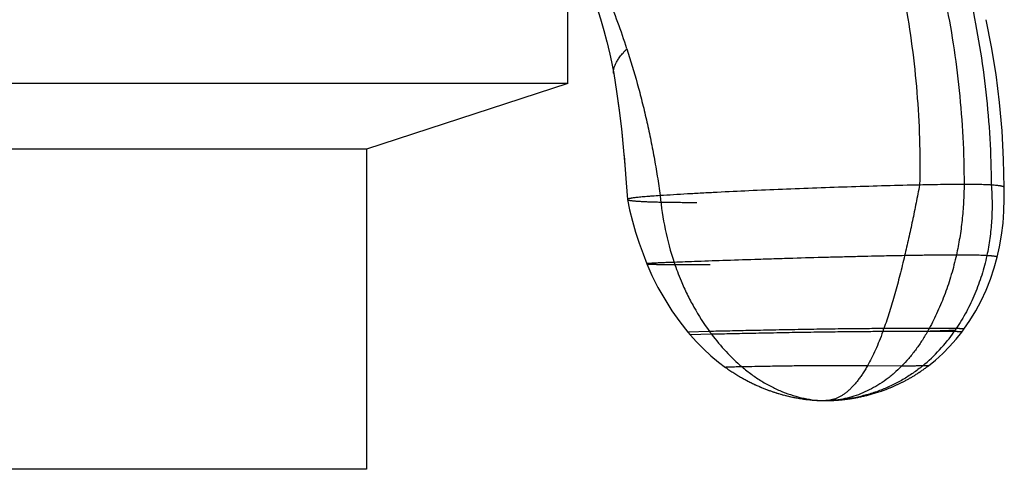
# Model space of a CAD drawing. Units: inches. Extents: x 6.5 to 16.9, y 2.7 to 12.5.
# Drawn here: x 15.7 to 16.7, y 5.2 to 5.7 of the extents above; entities that cross this region are included whole.
import ezdxf

# ---------------------------------------------------------------- set-up
doc = ezdxf.new("R2010")
doc.units = ezdxf.units.IN
doc.header["$LTSCALE"] = 1.2862204724
doc.header["$MEASUREMENT"] = 0
doc.layers.get('0').update_dxf_attribs({"linetype": 'CONTINUOUS'})

msp = doc.modelspace()

# ---------------------------------------------------------------- linework, layer by layer
at = {"color": 6, "linetype": 'Continuous'}
for p, q in [((16.2520934021, 5.646904011), (16.2520934021, 5.7975995668)), ((16.2902635241, 5.7034672066), (16.2934847562, 5.691452011900001)), ((16.2934645787, 5.6915360681), (16.2963045332, 5.6796936049)), ((16.2962857801, 5.6797833962), (16.2987608459, 5.6681038659)), ((16.2987512945, 5.6681617411), (16.300712777, 5.6575890315)), ((16.2520934021, 5.646904011), (15.1370934021, 5.646904011)), ((16.2520934021, 5.646904011), (16.0380934021, 5.577371196000001)), ((16.7134002838, 5.5966014883), (16.7106967601, 5.6267314913)), ((16.7149657277, 5.5662223224), (16.7134002891, 5.5966014134)), ((16.3092474803, 5.595401463099999), (16.3108949543, 5.5792997412)), ((16.0380934021, 5.577371196000001), (15.3510934021, 5.577371196000001)), ((16.0380934021, 5.577371196000001), (16.0380934021, 5.236904011)), ((16.3116661812, 5.570561575299999), (16.3125822232, 5.5601763623)), ((16.7153551619, 5.536633278200001), (16.7149657277, 5.5662223224)), ((16.7156651282, 5.524409004500001), (16.7154065904, 5.536650140800001)), ((16.3151686307, 5.5236760877), (16.3151719467, 5.5236505299)), ((16.7153294876, 5.511368931), (16.7156651282, 5.524409004500001)), ((16.714373316, 5.498524686000001), (16.7153294876, 5.511368931)), ((16.7128125126, 5.4859080964), (16.714373316, 5.498524686000001)), ((16.7106617112, 5.4735500716), (16.7128125126, 5.4859080964)), ((16.7081441061, 5.4623164193), (16.7106617112, 5.4735500716)), ((16.4195671287, 5.3452338126), (16.4209083007, 5.344275318999999)), ((16.4323343228, 5.3367876331), (16.4333481697, 5.3361784921)), ((16.616603414, 5.3345491111), (16.6174077477, 5.3350212799)), ((16.6173877839, 5.3350094897), (16.6181929548, 5.335487887699999)), ((16.6181929548, 5.335487887699999), (16.6189797367, 5.3359611106)), ((16.6197504012, 5.3364302131), (16.6205580285, 5.3369278027)), ((16.437382756, 5.333838035799999), (16.438377302, 5.3332811951)), ((16.4393678973, 5.3327343043), (16.440354594, 5.3321971679)), ((16.4413130685, 5.3316825909), (16.4423165186, 5.3311513955)), ((16.442291126, 5.3311647432), (16.44329187, 5.330642387799999)), ((16.4432654707, 5.3306560704), (16.4442635692, 5.3301423909)), ((16.4442361697, 5.330156393), (16.445231687, 5.3296512286)), ((16.4452032932, 5.329665535), (16.4461962976, 5.3291687281)), ((16.4461669154, 5.3291833243), (16.4471574787, 5.3286947207)), ((16.4471271133, 5.3287095925), (16.448115311, 5.3282290411)), ((16.4480839676, 5.3282441748), (16.4490698787, 5.327771528)), ((16.4490375619, 5.3277869102), (16.4500212688, 5.3273220236)), ((16.4499879829, 5.3273376414), (16.4509695715, 5.3268803736)), ((16.4509353204, 5.3268962146), (16.4519148797, 5.3264464275)), ((16.451879667, 5.3264624796), (16.4528572892, 5.3260200386)), ((16.4528211181, 5.3260362898), (16.4537968987, 5.3256010634)), ((16.4537597719, 5.3256175024), (16.4547338094, 5.3251893621)), ((16.4546957293, 5.3252059778), (16.4556681252, 5.3247847987)), ((16.4556290935, 5.3248015802), (16.4565999239, 5.3243872524)), ((16.5959672824, 5.3242666885), (16.5967522597, 5.3245982203)), ((16.5967159183, 5.3245827746), (16.5975013232, 5.3249186928)), ((16.5974654801, 5.3249032662), (16.5982513462, 5.3252436253)), ((16.5982160079, 5.3252282243), (16.5990023676, 5.3255730795)), ((16.5989675409, 5.325557711), (16.5997544253, 5.3259071188)), ((16.5997201171, 5.3258917898), (16.600507556, 5.326245807699999)), ((16.6004737737, 5.3262305256), (16.6012617956, 5.3265892123)), ((16.6012285467, 5.3265739847), (16.6020171789, 5.3269373997)), ((16.601984471, 5.3269222345), (16.6027737394, 5.3272904387)), ((16.6027415805, 5.327275343999999), (16.6035315096, 5.3276483991)), ((16.6034999079, 5.3276333833), (16.604290521, 5.3280113524)), ((16.6042594847, 5.3279964241), (16.6050508035, 5.3283793711)), ((16.6050203414, 5.3283645395), (16.6058123863, 5.3287525293)), ((16.6057825071, 5.3287378036), (16.6065752969, 5.3291309025)), ((16.6065460096, 5.3291162924), (16.6073395619, 5.3295145675)), ((16.6073108756, 5.3295000828), (16.6081052063, 5.3299036025)), ((16.6080771304, 5.3298892536), (16.6088722538, 5.3302980871)), ((16.6088447979, 5.3302838845), (16.609640727, 5.3306981023)), ((16.6096139007, 5.330684057), (16.6104106468, 5.3311037306)), ((16.6103844599, 5.3310898538), (16.6111820327, 5.3315150557)), ((16.6111564954, 5.331501359100001), (16.6119549029, 5.331932163)), ((16.6119300253, 5.3319186586), (16.6127292739, 5.332355139100001)), ((16.6127050664, 5.3323418393), (16.6135051609, 5.3327840722)), ((16.6134816338, 5.3327709898), (16.6142825772, 5.3332190519)), ((16.6142597411, 5.3332062), (16.6150615346, 5.3336601693)), ((16.6150394004, 5.333647561499999), (16.6158420435, 5.3341075169)), ((16.6158206218, 5.334095167), (16.6166241123, 5.3345611886)), ((16.4565599473, 5.3244041871), (16.4575289395, 5.32399675)), ((16.4574880437, 5.3240138175), (16.4584546731, 5.3236134091)), ((16.4584128874, 5.323630588399999), (16.4593766185, 5.3232373397)), ((16.4593339738, 5.3232546097), (16.4602942665, 5.3228686426)), ((16.4602507958, 5.3228859825), (16.4612071055, 5.3225074094)), ((16.4611628433, 5.3225247983), (16.4621146211, 5.3221537226)), ((16.4620696037, 5.3221711399), (16.4630162966, 5.3218076557)), ((16.4629705624, 5.3218250809), (16.4639116132, 5.3214692733)), ((16.4638652022, 5.3214866862), (16.46480005, 5.3211386313)), ((16.464753004, 5.321156012), (16.4656810843, 5.3208157771)), ((16.4656334469, 5.320833106), (16.4665541916, 5.3205007497)), ((16.4665060083, 5.3205180074), (16.4674188461, 5.320193579800001)), ((16.4673701641, 5.3202107474), (16.4682745204, 5.3198942902)), ((16.4682253889, 5.3199113491), (16.4691206861, 5.319602896)), ((16.4690711558, 5.3196198279), (16.4699568137, 5.3193194046)), ((16.4699069373, 5.319336191700001), (16.4707323062, 5.3190604075)), ((16.4699568137, 5.3193194046), (16.4715476703, 5.3187921644)), ((16.4707825004, 5.3190437739), (16.4723538535, 5.3185310299)), ((16.4715982085, 5.318775675099999), (16.47315169, 5.3182765877)), ((16.4724047658, 5.3185146748), (16.4739420205, 5.3180284389)), ((16.4732030079, 5.318260357200001), (16.4747256923, 5.317786201000001)), ((16.4739937777, 5.3180123232), (16.475503559, 5.3175495084)), ((16.4747779245, 5.3177701907), (16.4762764801, 5.3173180113)), ((16.4755563036, 5.3175335941), (16.4770992098, 5.3170756266)), ((16.4770453205, 5.317091376), (16.478573517, 5.3166516415)), ((16.4778654055, 5.3168536251), (16.4793889071, 5.3164228419)), ((16.479333205, 5.3164383432), (16.4801462596, 5.3162139476)), ((16.4800899842, 5.3162293498), (16.4815949092, 5.315824061)), ((16.480900711, 5.3160093116), (16.4824010032, 5.3156126013)), ((16.4823431015, 5.315627659900001), (16.4838310624, 5.3152470873)), ((16.483146891, 5.3154204228), (16.484630267, 5.315048165699999)), ((16.4845708777, 5.315062816), (16.4860422949, 5.3147060611)), ((16.4853678022, 5.3148679889), (16.4868346848, 5.3145192994)), ((16.4867739436, 5.3145334832), (16.4882292395, 5.3141996974)), ((16.4875640797, 5.3143506937), (16.4890148963, 5.3140247348)), ((16.5632052058, 5.3140248591), (16.564308638, 5.3142634853)), ((16.5642607915, 5.3142529931), (16.5653696287, 5.3144995341)), ((16.5653221402, 5.3144888301), (16.566437177, 5.3147436054)), ((16.5663900447, 5.3147326903), (16.5675120611, 5.3149960387)), ((16.567465291, 5.3149849149), (16.5685950526, 5.3152571948)), ((16.5685486585, 5.3152458663), (16.5696869157, 5.3155274558)), ((16.5696409194, 5.315515929), (16.5707884068, 5.3158072261)), ((16.5707428379, 5.3157955095), (16.571900274, 5.3160969325)), ((16.5718551697, 5.3160850369), (16.5730232562, 5.3163970245)), ((16.5729786616, 5.3163849635), (16.574158083, 5.3167079755)), ((16.5741140506, 5.3166957655), (16.5753054735, 5.3170302827)), ((16.5752620637, 5.3170179433), (16.5764661361, 5.3173644681)), ((16.5764234165, 5.317352022), (16.5776407673, 5.3177110788)), ((16.5775988131, 5.3176985527), (16.5788300512, 5.3180706881)), ((16.5787889447, 5.3180581122), (16.5800346585, 5.3184438961)), ((16.5799944895, 5.3184313048), (16.5812560173, 5.3188315777)), ((16.5812168723, 5.3188190066), (16.5825015395, 5.319236635299999)), ((16.5824633322, 5.3192240634), (16.5837813701, 5.3196631479)), ((16.583743726, 5.3196504529), (16.5851054114, 5.3201154784)), ((16.5850677028, 5.3201024391), (16.5864764596, 5.3205958622)), ((16.5864383199, 5.3205823328), (16.5878484654, 5.3210889222)), ((16.5871773531, 5.320846193), (16.588604791, 5.32136605)), ((16.5885658758, 5.321351698), (16.5900204364, 5.3218950287)), ((16.5893293125, 5.3216351004), (16.5907949367, 5.3221901424)), ((16.5907556259, 5.3221750657), (16.591534045, 5.3224755662)), ((16.5914947892, 5.322460313000001), (16.5922760304, 5.3227658529)), ((16.5922369589, 5.3227504729), (16.5930199094, 5.3230606781)), ((16.592981173, 5.3230452313), (16.59376479, 5.3233597347)), ((16.5937265156, 5.3233442743), (16.5945104231, 5.3236629614)), ((16.5944726235, 5.3236474959), (16.5952568509, 5.3239704132)), ((16.5952195315, 5.3239549483), (16.5960041158, 5.3242821468)), ((16.4889529343, 5.3140384004), (16.4903925378, 5.3137267815)), ((16.4897363664, 5.3138672936), (16.4911715535, 5.3135632736)), ((16.4911084957, 5.313576375299999), (16.4925328484, 5.3132861641)), ((16.4918853205, 5.3134166117), (16.4933053295, 5.3131337812)), ((16.4932412941, 5.3131462793), (16.4946508547, 5.312876757)), ((16.4940116237, 5.312997534), (16.4954169249, 5.3127351837)), ((16.4953520227, 5.312747044), (16.4968126923, 5.312486112)), ((16.4967472703, 5.3124975306), (16.4981991501, 5.312250032200001)), ((16.498133252, 5.3122609976), (16.499576527, 5.312026669)), ((16.4995101948, 5.3120371708), (16.5009450561, 5.3118157586)), ((16.5008783297, 5.3118257876), (16.5023049723, 5.3116170485)), ((16.50223789, 5.3116265965), (16.5036565108, 5.311430297799999)), ((16.5035891092, 5.3114393576), (16.5049999048, 5.311255277)), ((16.5049322191, 5.3112638423), (16.5063353834, 5.311091768)), ((16.506267447, 5.3110998335), (16.5076631694, 5.310939564)), ((16.5075950141, 5.310947125), (16.5089834784, 5.3107984692)), ((16.5089151338, 5.3108055218), (16.5102956908, 5.3106683768)), ((16.5102275397, 5.3106748843), (16.5115947153, 5.3105495559)), ((16.5115278112, 5.3105554333), (16.5128738943, 5.3104422499)), ((16.5128093147, 5.3104474364), (16.5141264682, 5.3103465156)), ((16.5140652949, 5.3103509762), (16.5153455732, 5.3102622283)), ((16.5152888892, 5.3102659528), (16.5165242343, 5.3101890895)), ((16.5164731196, 5.3101920908), (16.5176553675, 5.3101266368)), ((16.5176108738, 5.31012895), (16.5187313708, 5.3100742765)), ((16.5186943248, 5.3100759648), (16.5197447129, 5.3100312651)), ((16.5197151769, 5.3100324321), (16.5206940038, 5.3099965321)), ((16.5206709066, 5.3099973132), (16.5215630637, 5.3099694669)), ((16.5211451088, 5.3099819175), (16.5219850673, 5.309957961999999)), ((16.5215806303, 5.309968966600001), (16.5223897193, 5.3099479393)), ((16.5219999701, 5.309957575299999), (16.5227757747, 5.3099393013)), ((16.52240195, 5.3099476517), (16.5231433008, 5.30993192)), ((16.522785441, 5.3099390966), (16.5238262338, 5.3099204027)), ((16.5234988686, 5.309925565099999), (16.5244435154, 5.3099124887)), ((16.5244435154, 5.3099124887), (16.525237106, 5.3099059378)), ((16.5252372446, 5.3099059371), (16.5258593628, 5.309904013500001)), ((16.5259004067, 5.3099040133), (16.5258795232, 5.309904011)), ((16.5322182018, 5.3100660447), (16.5335091792, 5.310130887200001)), ((16.5334804693, 5.3101293457), (16.5346858011, 5.3101973499)), ((16.5346858011, 5.3101973499), (16.5357248042, 5.3102603385)), ((16.5357248042, 5.3102603385), (16.5367930353, 5.3103307012)), ((16.5367930353, 5.3103307012), (16.5376861411, 5.3103940662)), ((16.537383513, 5.3103721278), (16.5383310169, 5.3104424205)), ((16.5383298171, 5.310442328500001), (16.5393716517, 5.3105250792)), ((16.5390169723, 5.3104962629), (16.5401390252, 5.3105897092)), ((16.5401390252, 5.3105897092), (16.5413287332, 5.310696103)), ((16.5409387692, 5.3106603981), (16.5417719889, 5.310737673)), ((16.5417466146, 5.3107352649), (16.5426335741, 5.3108214802)), ((16.5426035192, 5.3108184899), (16.5435185229, 5.3109116993)), ((16.5434845694, 5.310908160299999), (16.5444218608, 5.3110081291)), ((16.5443849372, 5.3110041016), (16.5453386491, 5.3111104837)), ((16.5452998069, 5.3111060553), (16.5462656373, 5.3112185855)), ((16.5462253267, 5.3112137881), (16.5472022532, 5.3113325274)), ((16.5471605966, 5.3113273589), (16.5481481775, 5.3114524261)), ((16.5481052946, 5.311446885500001), (16.5491031039, 5.3115783957)), ((16.5490591116, 5.3115724834), (16.5500667348, 5.311710548)), ((16.5500217476, 5.3117042657), (16.5510387782, 5.3118489913)), ((16.5509929082, 5.311842342099999), (16.5520189445, 5.3119938309)), ((16.551972302, 5.3119868191), (16.553006945, 5.3121451682)), ((16.5529596387, 5.312137799599999), (16.5540024903, 5.3123031007)), ((16.5539546275, 5.3122953826), (16.5550052898, 5.3124677215)), ((16.5549569766, 5.3124596626), (16.5560150507, 5.3126391193)), ((16.5559663925, 5.3126307301), (16.5570314788, 5.3128173785)), ((16.5569825797, 5.3128086708), (16.5580542779, 5.3130025785)), ((16.5580052414, 5.3129935657), (16.559083151, 5.313194794)), ((16.5590340795, 5.3131854913), (16.5601178001, 5.3133940952)), ((16.5600687949, 5.3133845192), (16.5611579265, 5.3136005471)), ((16.5611090879, 5.3135907161), (16.5622032306, 5.3138142098)), ((16.5621546579, 5.3138041437), (16.5632534204, 5.3140351401)), ((16.0380934021, 5.236904011), (15.3510934021, 5.236904011))]:
    msp.add_line(p, q, dxfattribs=at)
at = {"color": 9, "linetype": 'Continuous'}
for p, q in [((16.4023959395, 5.383463100399999), (16.3794343511, 5.3828517551)), ((16.4046474613, 5.3804215384), (16.3820081184, 5.3797986884)), ((16.6339720156, 5.383233614500001), (16.5865754897, 5.3832603837)), ((16.6357946452, 5.386501025199999), (16.5877230934, 5.386478830800001)), ((16.6066052602, 5.3465844868), (16.5702721109, 5.3469491779)), ((16.6351054181, 5.3470359844), (16.6289871796, 5.3469491779)), ((16.5258597047, 5.3099040134), (16.5258795232, 5.309904011)), ((16.5343702462, 5.3101791626), (16.5258795232, 5.309904011)), ((16.5343726457, 5.3101793026), (16.5343702462, 5.3101791626))]:
    msp.add_line(p, q, dxfattribs=at)
at = {"color": 7, "linetype": 'Continuous'}
for p, q in [((16.6624356666, 5.3832603837), (16.6339720156, 5.383233614500001)), ((16.6646264546, 5.386478830800001), (16.6357946452, 5.386501025199999))]:
    msp.add_line(p, q, dxfattribs=at)
at = {"color": 6, "linetype": 'Continuous'}
for points in [[(16.2548403672, 5.792587180599999), (16.2611768576, 5.780091252), (16.2673623685, 5.766813468200001), (16.2729744528, 5.7536747249), (16.2780416853, 5.7407325446), (16.2825906993, 5.7280379828), (16.2866511623, 5.7156226652), (16.2902635241, 5.7034672066)], [(16.7106967674, 5.6267314238), (16.7069057694, 5.656527387100001), (16.7020801921, 5.6859198137), (16.6962760747, 5.7148345994)], [(16.3007129487, 5.6575880378), (16.3037891264, 5.638454986699999), (16.3065595423, 5.6184640914), (16.3089065899, 5.598731275800001)], [(16.3037833301, 5.6385059054), (16.3065500077, 5.618547649), (16.3088975711, 5.5988193719), (16.310889053, 5.5793666039), (16.3125787842, 5.5602215887), (16.314011895, 5.5413744642), (16.3151686307, 5.5236760877)], [(16.3151743366, 5.5236510971), (16.3175928475, 5.5126108966), (16.3205940823, 5.5007181038), (16.3239789568, 5.4889299094), (16.3277331118, 5.477275393099999), (16.331839632, 5.4657832553), (16.3359405045, 5.4553083588)], [(16.6728142737, 5.3859469519), (16.6790642657, 5.3950220204), (16.6853430841, 5.4053016321), (16.6911056045, 5.416058237000001), (16.6963202869, 5.4272628286), (16.700956884, 5.4388858083), (16.7049857475, 5.4508964442), (16.7081441035, 5.4623164086)], [(16.3359404994, 5.4553083713), (16.3413055302, 5.44303657), (16.347732848, 5.430156731699999), (16.3548393586, 5.4175925174), (16.3626024975, 5.405380505), (16.3709981721, 5.3935596343), (16.3794343576, 5.3828517473)], [(16.3794343511, 5.3828517551), (16.3800649853, 5.3820932629), (16.3813194316, 5.3806046972), (16.3820081184, 5.3797986884)], [(16.3820081192, 5.3797986875), (16.3886271288, 5.372433197599999), (16.3961703312, 5.364795994), (16.4039795193, 5.3576275391), (16.4120257935, 5.3509338383), (16.4195671189, 5.345233819700001)], [(16.6351054118, 5.3470359794), (16.6425007232, 5.353075956700001), (16.6502372699, 5.360092172), (16.6575909563, 5.3675258241), (16.6645369791, 5.3753566909), (16.6704746469, 5.382798534)], [(16.6704746446, 5.382798530900001), (16.6711012041, 5.3836295526), (16.6722460767, 5.3851708093), (16.6728142658, 5.385946941)], [(16.6213495353, 5.337421476399999), (16.6221426107, 5.3379221739), (16.6229372482, 5.3384300012), (16.6237334392, 5.338945066), (16.6245311729, 5.3394674774), (16.6253304365, 5.3399973458), (16.6261312149, 5.3405347837), (16.6269334907, 5.3410799046), (16.6277372442, 5.341632824), (16.6285424533, 5.3421936588), (16.6293490861, 5.342762522), (16.6301571064, 5.3433395269), (16.6309664817, 5.3439247925), (16.6317771768, 5.3445184392), (16.6325891539, 5.3451205888), (16.6334023722, 5.3457313645)], [(16.6333994468, 5.3457291534), (16.6342148282, 5.346349390299999), (16.6351054181, 5.3470359844)], [(16.4209059065, 5.3442770144), (16.4219656521, 5.3435320142), (16.4230213007, 5.342800592), (16.4240728191, 5.3420824901), (16.4251201806, 5.3413774549), (16.4261633646, 5.3406852369), (16.4272023565, 5.3400055907), (16.4282371476, 5.3393382751), (16.4292677348, 5.3386830528), (16.4302941205, 5.3380396904)], [(16.4209083007, 5.344275318999999), (16.4219692303, 5.343529517099999), (16.4230260539, 5.3427973226), (16.4240787383, 5.342078477), (16.4251272566, 5.341372726), (16.4261715883, 5.3406798192), (16.4272117188, 5.3399995105), (16.4282476392, 5.3393315578), (16.4292793466, 5.3386757231), (16.4303068434, 5.3380317724), (16.4313301375, 5.3373994757), (16.4323492407, 5.336778607799999), (16.4333641719, 5.3361689463), (16.4343749564, 5.3355702718), (16.4353816246, 5.3349823688), (16.4363842114, 5.3344050259)], [(16.4343578787, 5.3355803168), (16.4353634799, 5.3349928924), (16.4363650079, 5.3344160082), (16.437382756, 5.333838035799999)], [(16.6181737366, 5.3354764), (16.6189612752, 5.335949941), (16.6197680948, 5.3364410485)], [(16.6205411142, 5.3369173183), (16.6213334115, 5.3374113598), (16.6221272887, 5.3379124427)], [(16.6253184357, 5.3399893417), (16.6261200727, 5.3405272602), (16.6269232185, 5.3410728824), (16.6277278531, 5.3416263241)], [(16.6285339545, 5.3421877028), (16.6293414895, 5.3427571314), (16.6301504228, 5.3433347245), (16.6309607219, 5.3439206015), (16.6317723514, 5.3445148835), (16.6325852733, 5.345117692900001)], [(16.4373625019, 5.3338494574), (16.4383560053, 5.333293037200001), (16.4393678973, 5.3327343043)], [(16.4393455657, 5.3327465487), (16.4403312349, 5.332209797), (16.4413374478, 5.3316695942)], [(16.5259004395, 5.3099040133), (16.5267681765, 5.3099079285), (16.527724373, 5.3099200764), (16.528755186, 5.3099413545), (16.5298534641, 5.3099725047), (16.5310169663, 5.310014249), (16.5322396063, 5.3100670439)], [(16.5277214628, 5.309920028000001), (16.5287493503, 5.3099412116), (16.5298436004, 5.3099721882), (16.5310018865, 5.3100136535)]]:
    msp.add_lwpolyline(points, dxfattribs=at)
for centre, radius, start, end in [((15.5852154019, 5.4487332556), 0.7664632504000001, 17.8640329048, 22.3029025939), ((16.5258576294, 5.4060522667), 0.09614826289999999, 270.0254914623, 275.0326431253)]:
    msp.add_arc(centre, radius, start, end, dxfattribs=at)
at = {"color": 9, "linetype": 'Continuous'}
for centre, radius, start, end in [((16.6582113103, 5.5547689435), 0.3092786662, 184.9991652233, 198.4459302386), ((16.5903977983, 5.520277689199999), 0.2325143665, 216.0445049332, 216.9770202532), ((16.157179433, 5.5381842233), 0.456489178, 340.1608227965, 340.5896960475001), ((16.5153165536, 5.4852020237), 0.1789847303, 309.4268289279, 325.2811731349)]:
    msp.add_arc(centre, radius, start, end, dxfattribs=at)
at = {"color": 7, "linetype": 'Continuous'}
for centre, radius, start, end in [((16.4102702375, 5.510161171900001), 0.2572024307, 330.4295846163, 331.2630424538), ((16.4886680095, 5.5038983992), 0.2115389549, 325.2297256275, 326.2842550171)]:
    msp.add_arc(centre, radius, start, end, dxfattribs=at)
at = {"color": 9, "linetype": 'Continuous'}
for points, start_tangent, end_tangent in [([(16.5562290758, 5.9136145556), (16.5730727165, 5.871046435599999), (16.5876696494, 5.8267880898), (16.5999780149, 5.7810777952), (16.6099559537, 5.7341538287), (16.6175616062, 5.6862544672), (16.622753113, 5.6376179877), (16.6254886146, 5.5884826672), (16.6257262515, 5.5390867826)], (0.3958892626938487, -0.918298258565114), (-0.02072994578213639, -0.9997851115854194)), ([(16.5936697149, 5.9195332405), (16.6118305727, 5.876393962000001), (16.6277300979, 5.8315319424), (16.6413189399, 5.785188586799999), (16.6525477483, 5.7376053007), (16.6613671724, 5.689023489299999), (16.6677278618, 5.639684558099999), (16.6715804658, 5.5898299122), (16.6728756339, 5.539700957000001)], (0.4154890134076901, -0.9095981968635956), (0, -1)), ([(16.6197342134, 5.9136145556), (16.6383133319, 5.871046435599999), (16.6546281468, 5.8267880898), (16.6686211228, 5.7810777952), (16.6802347249, 5.7341538287), (16.689411418, 5.6862544672), (16.6960936669, 5.6376179877), (16.7002239365, 5.5884826672), (16.7017446918, 5.5390867826)], (0.4274867019539856, -0.9040216367170114), (0.003980406945309205, -0.9999920781488969)), ([(16.300712777, 5.6575890315), (16.3005801878, 5.6586642073), (16.3005461695, 5.6598058684), (16.3007982658, 5.662296380800001), (16.3011004405, 5.663649099400001), (16.3015312722, 5.6650760378), (16.302099191, 5.666579129600001), (16.3028126268, 5.6681603084), (16.3036800096, 5.6698215079), (16.3047096624, 5.6715646618), (16.3059093697, 5.6733917035), (16.3072867476, 5.6753045669), (16.3088494117, 5.6773051854), (16.3106049781, 5.679395492799999), (16.3125610624, 5.6815774226), (16.3147252805, 5.6838529086)], (-0.1702383597840186, 0.9854029129539079), (0.6990444956074807, 0.7150781727621693)), ([(16.3007077855, 5.657606131100001), (16.3007111259, 5.6575866891)], (0.1693324377565306, -0.9855589913969791), (0.1693324377565306, -0.9855589913969791)), ([(16.6257262515, 5.5390867826), (16.621945389, 5.5200204501), (16.6180329837, 5.5010731733), (16.613983538, 5.4823668527), (16.6097915543, 5.464023389199999)], (-0.1911623995340437, -0.9815584226139507), (-0.2291017394268047, -0.9734024825279687)), ([(16.6728756339, 5.539700957000001), (16.6624462797, 5.5396619879), (16.6509984404, 5.5395466976), (16.6387041, 5.539355350499999), (16.6257262515, 5.5390867826)], (-0.9999999991418678, 4.142782019056231e-05), (-0.9997331210317022, -0.02310166037781596)), ([(16.6728756339, 5.539700957000001), (16.6723600698, 5.5206628351), (16.6708212866, 5.501735275900001), (16.6682711479, 5.4830274757), (16.6647215176, 5.464648630599999)], (0, -1), (-0.2172309736482766, -0.9761202303445112)), ([(16.7017446918, 5.5390867826), (16.6993990263, 5.5392305396), (16.696666487, 5.5393553231), (16.6935614298, 5.539460725900001), (16.6900962057, 5.5395467785), (16.6862817078, 5.5396138297), (16.6821296327, 5.5396621132), (16.6728756339, 5.539700957000001)], (-0.9974681969399621, 0.07111396552957011), (-0.9999999982683281, -5.885018127323483e-05)), ([(16.7017446918, 5.5390867826), (16.7026411529, 5.5200204501), (16.7025714137, 5.5105243109), (16.702158166, 5.5010731733), (16.7003065591, 5.4823668527), (16.69709716, 5.464023389199999)], (0.08301222548101275, -0.9965485288839122), (-0.20960794121882, -0.9777855137902217)), ([(16.6097915543, 5.464023389199999), (16.5878761259, 5.463594285599999), (16.5744866015, 5.463307255399999), (16.5596959135, 5.4629694475), (16.5437192816, 5.4625816741), (16.5267928787, 5.4621458561), (16.4910854323, 5.461143289400001), (16.4728867615, 5.4605925643), (16.4548647027, 5.460021735800001), (16.4204655282, 5.4588703055), (16.3899562707, 5.4578023363), (16.376657679, 5.4573296641), (16.3648212635, 5.4569097776)], (-0.9998317658483864, -0.01834230085068926), (-0.9993783155856076, -0.03525595463569069)), ([(16.6097915543, 5.464023389199999), (16.6046928891, 5.443285792), (16.599317402, 5.4233406607), (16.5965248449, 5.413716131799999), (16.5936618759, 5.404350754), (16.5907280927, 5.395264872), (16.5877230934, 5.386478830800001)], (-0.2291017400490391, -0.9734024823815186), (-0.3323431052937089, -0.9431585552619107)), ([(16.6647215176, 5.464648630599999), (16.6531918336, 5.464606072300001), (16.6408727149, 5.4644899221), (16.6341473747, 5.464408361499999), (16.6268426804, 5.4643071415), (16.6097915543, 5.464023389199999)], (-1, 0), (-0.9998317658593688, -0.01834230025203658)), ([(16.6647215176, 5.464648630599999), (16.6593557445, 5.4438284037), (16.6527080213, 5.4237611038), (16.6448353282, 5.4046006659), (16.6357946452, 5.386501025199999)], (-0.2172309740038137, -0.9761202302653881), (-0.4807971086838326, -0.8768318768619597)), ([(16.69709716, 5.464023389199999), (16.691641205, 5.443285792), (16.6843608849, 5.4233406607), (16.675331026, 5.404350754), (16.6646264546, 5.386478830800001)], (-0.2096079414307703, -0.977785513744786), (-0.5550738379422968, -0.8318010786432108)), ([(16.69709716, 5.464023389199999), (16.6940875015, 5.4641806785), (16.6907690487, 5.4643071415), (16.6871780367, 5.464408361499999), (16.6833507004, 5.4644899221), (16.6792970044, 5.464556115700001), (16.6749218329, 5.464606072300001), (16.6647215176, 5.464648630599999)], (-0.9981205016780279, 0.06128184176411518), (-1, 0)), ([(16.7081441061, 5.4623164193), (16.7081456256, 5.4623932683), (16.7081123616, 5.4624686612), (16.7080455079, 5.4625425876), (16.7079462578, 5.462615037000001), (16.7078158051, 5.462685999), (16.7076553431, 5.4627554631), (16.7074660655, 5.4628234189), (16.7072491658, 5.462889856), (16.7067372744, 5.4630181321), (16.7061292172, 5.4631402081), (16.7054345428, 5.463256000399999), (16.7046631895, 5.4633654614), (16.7038263565, 5.4634686594), (16.7029354969, 5.4635656863), (16.7020020638, 5.4636566336), (16.7010375106, 5.463741593200001), (16.6990608565, 5.4638939162), (16.69709716, 5.464023389199999)], (0.2415416297417231, 0.9703904580640272), (-0.9981205015908075, 0.06128184318470469)), ([(16.3648212635, 5.4569097776), (16.3577357459, 5.4566500169), (16.3545935413, 5.4565270329), (16.35171252, 5.456408542), (16.3490882919, 5.4562944658), (16.3467164675, 5.4561847258), (16.3445926567, 5.456079243600001), (16.34271247, 5.4559779409), (16.3410715174, 5.455880739099999), (16.3396654091, 5.45578756), (16.3390490498, 5.4557424544), (16.3384897605, 5.4556983251), (16.3379870687, 5.4556551615), (16.3375405538, 5.455612952999999), (16.3371497967, 5.4555716888), (16.3368143781, 5.455531357999999), (16.3365338788, 5.4554919498), (16.336414093, 5.4554725884), (16.3363078797, 5.455453453600001), (16.3362151866, 5.455434544), (16.3361359614, 5.4554158584), (16.3360701515, 5.455397395299999), (16.3360177047, 5.4553791535), (16.3359785685, 5.4553611315), (16.3359526905, 5.4553433281), (16.3359400182, 5.455325741799999), (16.3359386179, 5.455317029700001), (16.3359404994, 5.4553083713)], (-0.9993783155866511, -0.03525595460610539), (0.3776338034976925, -0.9259550261518461)), ([(16.3359405045, 5.4553083588), (16.3359509779, 5.455293995599999), (16.3359705848, 5.4552797816), (16.3359992948, 5.4552657161), (16.3360370771, 5.455251798200001), (16.3361397359, 5.4552244023), (16.336278316, 5.4551975876), (16.3364525723, 5.455171347699999), (16.3366622593, 5.4551456764), (16.3369071319, 5.4551205673), (16.3371869447, 5.4550960141), (16.3378504101, 5.4550485502), (16.3386506933, 5.455003234199999), (16.3395858533, 5.4549600161), (16.3406543123, 5.454918857000001), (16.3418547991, 5.4548797267), (16.343186052, 5.454842595700001), (16.3446468093, 5.454807434199999), (16.3462358092, 5.4547742125), (16.3479517902, 5.4547429008), (16.3497934904, 5.454713469600001), (16.3538490018, 5.454660129600001), (16.3583922499, 5.4546139547), (16.3634131411, 5.4545747074), (16.3689015818, 5.4545421501), (16.3748474784, 5.4545160451), (16.3812407372, 5.4544961548), (16.3880712648, 5.4544822416), (16.3953289675, 5.454474068), (16.4030037516, 5.4544713963)], (0.3780740039704195, -0.925775376385533), (1, 0)), ([(16.3648212635, 5.4569097776), (16.3722121691, 5.4372476774), (16.3786767951, 5.4229954833), (16.385888149, 5.4092380515), (16.4023959395, 5.383463100399999)], (0.3161073447657906, -0.9487234299758396), (0.5884184097154763, -0.8085565998171743)), ([(16.5877230934, 5.386478830800001), (16.5794821621, 5.3864407015), (16.5700780297, 5.3863774651), (16.5596234189, 5.3862869053), (16.548235628, 5.3861670477), (16.5360644037, 5.3860176354), (16.5232735177, 5.3858391536), (16.4965213011, 5.3854006172), (16.4695580546, 5.384885186699999), (16.4439921119, 5.3843461031), (16.4212542894, 5.3838529727), (16.4112963663, 5.3836423162), (16.4023959395, 5.383463100399999)], (-0.9999940399485971, -0.003452545044369567), (-0.9998123350909295, -0.01937252177758755)), ([(16.5865754897, 5.3832603837), (16.5784682382, 5.3832331258), (16.569224274, 5.3831816638), (16.5589538418, 5.3831036661), (16.5477716562, 5.3829970378), (16.5358241277, 5.3828613613), (16.5232713664, 5.382696944199999), (16.497023265, 5.382286726799999), (16.4705709024, 5.381798019400001), (16.4454864078, 5.3812814964), (16.4231686341, 5.380803927000001), (16.4133904185, 5.3805980066), (16.4046474613, 5.3804215384)], (-0.9999977447377877, -0.002123798328120883), (-0.9998098240128895, -0.01950168729404838)), ([(16.4046474613, 5.3804215384), (16.4200834678, 5.3620344064), (16.4370259065, 5.3458072127)], (0.601509552223789, -0.7988656073355123), (0.7598396914814832, -0.6501104854171514)), ([(16.5865754897, 5.3832603837), (16.582772288, 5.373272255599999), (16.5787797187, 5.3638663679), (16.5746091902, 5.3550796867), (16.5702721109, 5.3469491779)], (-0.3394186458696521, -0.9406354144066721), (-0.4931952734450759, -0.8699186296725899)), ([(16.6339720156, 5.383233614500001), (16.6278090066, 5.373102884), (16.6211723045, 5.3635893418), (16.6140937692, 5.354735654100001), (16.6066052602, 5.3465844868)], (-0.493516696937805, -0.8697363220215647), (-0.7023916027042802, -0.7117907251787656)), ([(16.6344927728, 5.3839046019), (16.6435821036, 5.3841682764), (16.6516110425, 5.3844526408), (16.6584443931, 5.3847465702), (16.6613776954, 5.384893469400001), (16.6639701232, 5.385038378300001)], (0.9996560067118434, 0.02622724241949621), (0.9982449096330674, 0.05922077668917201)), ([(16.6704746469, 5.382798534), (16.6704818775, 5.382812079500001), (16.6704829455, 5.382825420900001), (16.6704669551, 5.382851490499999), (16.6704500776, 5.382864218300001), (16.6704273991, 5.3828767413), (16.6703650009, 5.382901171799999), (16.6702804838, 5.3829247806), (16.6701745712, 5.3829475661), (16.6700479865, 5.382969526799999), (16.6699014529, 5.3829906613), (16.6697356938, 5.383010968), (16.6695514327, 5.383030445499999), (16.6693493928, 5.3830490923), (16.6691302974, 5.383066906900001), (16.6686438495, 5.3831000347), (16.6680983771, 5.383129863300001), (16.6675007403, 5.3831564794), (16.6668578318, 5.3831799727), (16.6661765443, 5.383200433200001), (16.6654637705, 5.3832179504), (16.6639713349, 5.3832445147), (16.6624356666, 5.3832603837)], (0.603970731584779, 0.7970064964534146), (-0.9999755528652449, 0.006992401007366126)), ([(16.6728142737, 5.3859469519), (16.6728219396, 5.385961747300001), (16.6728232998, 5.385976335800001), (16.6728074756, 5.3860048906), (16.6727904771, 5.3860188563), (16.6727675451, 5.386032613899999), (16.6727042525, 5.3860595032), (16.6726183418, 5.386085556399999), (16.6725105569, 5.3861107709), (16.672381642, 5.386135144400001), (16.6722323412, 5.386158674500001), (16.6720633983, 5.3861813589), (16.6718755575, 5.386203195299999), (16.6716695629, 5.3862241812), (16.6714461584, 5.3862443142), (16.6709501098, 5.3862820137), (16.6703938624, 5.3863163205), (16.6697844708, 5.3863473172), (16.6691290273, 5.3863750898), (16.6684346245, 5.386399724099999), (16.6677083547, 5.3864213062), (16.666188584, 5.3864556573), (16.6646264546, 5.386478830800001)], (0.5886704645439702, 0.8083731095067339), (-0.9999351738959336, 0.01138630781725069)), ([(16.4370259065, 5.3458072127), (16.4327472678, 5.3457211499), (16.4290998164, 5.3456391461), (16.4260669717, 5.3455612307), (16.4247758454, 5.3455238154), (16.423632153, 5.3454874334), (16.4226338218, 5.3454520882), (16.4221885191, 5.3454348056), (16.4217787814, 5.3454177836), (16.4214043907, 5.3454010224), (16.4210651647, 5.3453845217), (16.4207609221, 5.3453682816), (16.420491482, 5.3453523018), (16.4202566632, 5.3453365822), (16.4200562847, 5.3453211227), (16.4198901654, 5.3453059231), (16.4198198964, 5.3452984208), (16.4197581242, 5.3452909834), (16.4197048263, 5.3452836109), (16.41965998, 5.345276303299999), (16.4196235627, 5.3452690606), (16.4195955518, 5.3452618827), (16.4195759246, 5.3452547698), (16.4195692478, 5.3452512376), (16.4195646584, 5.3452477216), (16.4195621537, 5.3452442218), (16.4195617308, 5.3452407383), (16.4195671189, 5.345233819700001)], (-0.9998167018572226, -0.01914582689113883), (0.8107904934891714, -0.5853364636408583)), ([(16.5702721109, 5.3469491779), (16.5642080815, 5.3470021975), (16.5573516094, 5.3470409684), (16.5415733016, 5.3470648616), (16.5328341389, 5.347045945400001), (16.5236742945, 5.347005042799999), (16.504562768, 5.3468560571), (16.4853162801, 5.346630723000001), (16.467032252, 5.346355092900001), (16.4506889721, 5.3460671269), (16.4370259065, 5.3458072127)], (-0.9999449166188896, 0.01049589100752906), (-0.9998167019045628, -0.01914582441897604)), ([(16.4370259065, 5.3458072127), (16.4472828046, 5.3377016305), (16.4579335365, 5.330574589599999), (16.4689025858, 5.3244536309), (16.4801144362, 5.3193662957), (16.4914935714, 5.315340124900001), (16.5029644752, 5.3124026599), (16.5144516313, 5.3105814415), (16.5258795232, 5.309904011)], (0.759839691438078, -0.650110485467883), (0.9999641120002208, -0.008471995727686935)), ([(16.5702721109, 5.3469491779), (16.5677353809, 5.342634425), (16.5651594797, 5.338570262799999), (16.5625460068, 5.3347601197), (16.5598965614, 5.3312074243), (16.557212743, 5.327915605299999), (16.5544961507, 5.3248880912), (16.551748384, 5.3221283106), (16.5489710421, 5.3196396921), (16.5461657245, 5.3174256644), (16.5433340304, 5.3154896559), (16.5404775593, 5.3138350953), (16.5375979103, 5.3124654111), (16.5346966829, 5.311384032), (16.5317754763, 5.3105943866), (16.52883589, 5.310099903399999), (16.5258795232, 5.309904011)], (-0.4931952734019436, -0.8699186296970435), (-0.9998824513246205, -0.01533243402293663)), ([(16.6289871796, 5.3469491779), (16.6186777674, 5.3391690041), (16.60780216, 5.3322552027), (16.5964266828, 5.326229435899999), (16.5846176615, 5.321113366100001), (16.5724414215, 5.3169286556), (16.5599642886, 5.3136969667), (16.5472525881, 5.311439961600001), (16.5343726457, 5.3101793026)], (-0.7731658359342723, -0.6342039026559659), (-0.9983015158571497, -0.05825876275134242)), ([(16.6289871796, 5.3469491779), (16.6247519434, 5.3468184182), (16.619604009, 5.3466960393), (16.6136476858, 5.3466137493), (16.6066052602, 5.3465844868)], (-0.9994531794364432, -0.03306572416241912), (-1, 0))]:
    msp.add_spline(points, degree=3, dxfattribs=dict(at, start_tangent=start_tangent, end_tangent=end_tangent))
at = {"color": 6, "linetype": 'Continuous'}
for points, start_tangent, end_tangent in [([(16.3147252805, 5.6838529086), (16.3257364899, 5.6469430501), (16.3307272885, 5.627914421900001), (16.3353638138, 5.6085287064), (16.33963474, 5.588802484099999), (16.3435280382, 5.5687521969), (16.3470275588, 5.5484080462), (16.3501117574, 5.5278182486)], (0.307842942029726, -0.9514371881750696), (0.137322800699959, -0.9905263491739729)), ([(16.6257262515, 5.5390867826), (16.5899305641, 5.538188980399999), (16.5532655797, 5.537100647999999), (16.5163595489, 5.535840418099999), (16.4798432332, 5.5344304375), (16.4443711696, 5.5328959531), (16.4105507385, 5.5312626909), (16.3944350707, 5.5304178739), (16.3789379494, 5.529559483200001), (16.3641355165, 5.5286915626), (16.3501117574, 5.5278182486)], (-0.9997438253823394, -0.02263368308265901), (-0.9979403510719094, -0.06414869992816873)), ([(16.7153553464, 5.5366510808), (16.7153374217, 5.536742546799999), (16.7152930747, 5.536833102999999), (16.715222329, 5.53692274), (16.7151252079, 5.5370114486), (16.7150017351, 5.5370992192), (16.7148519336, 5.5371860424), (16.7144733981, 5.537356815), (16.7139896542, 5.5375237098), (16.7134007422, 5.537686672), (16.7127067024, 5.5378456469), (16.7119075749, 5.5380005795), (16.7110034, 5.5381514153), (16.7099942203, 5.538298098999999), (16.7088801606, 5.538440564199999), (16.7076614467, 5.538578730499999), (16.7049109849, 5.538841841699999), (16.7017446918, 5.5390867826)], (-0.05112822634836517, 0.9986920969300149), (-0.9975695047540983, 0.06967842696748394)), ([(16.3501117574, 5.5278182486), (16.3416189101, 5.5272375014), (16.3377836941, 5.526948279), (16.334246321, 5.5266615499), (16.3310205741, 5.5263784887), (16.328107701, 5.526099894600001), (16.3255064968, 5.525826492899999), (16.3232157566, 5.525559009199999), (16.3212329154, 5.525298094299999), (16.3195494996, 5.5250440745), (16.3188169271, 5.5249197247), (16.3181554318, 5.524797188099999), (16.3175637541, 5.5246764944), (16.3170406342, 5.5245576733), (16.3165848125, 5.524440754800001), (16.3161950221, 5.5243257657), (16.3158699369, 5.52421271), (16.3156082012, 5.5241015803), (16.3154084595, 5.523992369099999), (16.315269356, 5.5238850688), (16.31522212, 5.5238321328), (16.315189535, 5.5237796718), (16.3151714318, 5.5237276847), (16.3151676408, 5.523676170700001)], (-0.9979346325410103, -0.06423759938882148), (0.06438971809280854, -0.9979248289344889)), ([(16.3151710546, 5.5236506146), (16.3153078707, 5.5234620064), (16.3153720783, 5.5234158905), (16.3154480056, 5.5233701874), (16.3156344586, 5.523280016699999), (16.3158662288, 5.523191488099999), (16.3161425166, 5.5231045953), (16.3164625403, 5.523019332000001), (16.3168255186, 5.522935691900001), (16.3176772129, 5.5227732562), (16.3186913475, 5.5226172379), (16.3198616706, 5.522467586599999), (16.3211819301, 5.522324252000001), (16.3226461029, 5.522187179299999), (16.3242498223, 5.5220562814), (16.3278613589, 5.5218126038), (16.3319874718, 5.521592406799999), (16.3365991563, 5.521394881699999), (16.3416726647, 5.5212195314), (16.3471935278, 5.521066409299999), (16.3531482229, 5.5209356247), (16.3595232312, 5.5208272875), (16.366305818, 5.520741614099999), (16.373484991, 5.5206790568), (16.3889900649, 5.5206252285)], (0.1987708862055121, -0.9800459860624272), (0.9999999460863902, -0.000328370547702056)), ([(16.6066052602, 5.3465844868), (16.5985101661, 5.3389881302), (16.5943248544, 5.3355009172), (16.5900552106, 5.3322244275), (16.5812854594, 5.3263138559), (16.5722459783, 5.321276892699999), (16.5629818332, 5.3171340151), (16.5535380898, 5.3139057), (16.5439598139, 5.3116124249), (16.5342920714, 5.3102746668)], (-0.7023916026542733, -0.7117907252281119), (-0.9961521566765529, -0.08764063411826915))]:
    msp.add_spline(points, degree=3, dxfattribs=dict(at, start_tangent=start_tangent, end_tangent=end_tangent))

doc.saveas('drawing.dxf')
